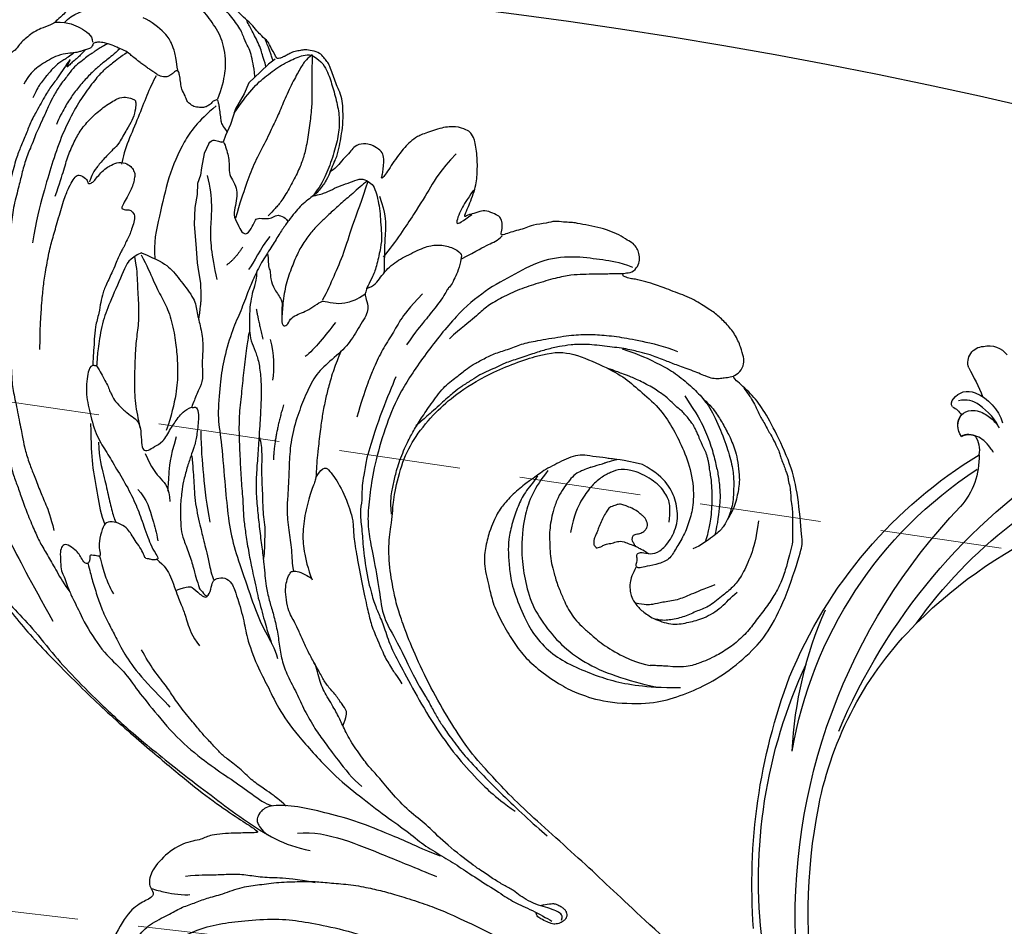
# Model space of a CAD drawing. Units: millimetres. Extents: x 2600 to 5120, y 2442 to 4224.
# Drawn here: x 3067 to 3169, y 3505 to 3600 of the extents above; entities that cross this region are included whole.
import ezdxf

# ---------------------------------------------------------------- set-up
doc = ezdxf.new("R2010")
doc.units = ezdxf.units.MM
doc.linetypes.add('HIDDEN', pattern=[9.525, 6.35, -3.175])
for name, color, linetype in [('H-06.木作(細線)', 8, 'Continuous'), ('H-08.木作(細線)', 8, 'Continuous'), ('IE-DIM', 3, 'Continuous'), ('文字', 2, 'Continuous')]:
    doc.layers.add(name, color=color, linetype=linetype)
doc.styles.add('CHINA', font='SIMPLEX.shx')
doc.dimstyles.new('DN-1', dxfattribs={"dimtxt": 2.6, "dimasz": 1, "dimexe": 1, "dimexo": 2, "dimgap": 0.5, "dimtad": 1, "dimdec": 0, "dimzin": 9, "dimdsep": 46, "dimtxsty": 'CHINA', "dimblk": 'ARCHTICK', "dimcen": 2, "dimdle": 1, "dimclrd": 5, "dimclre": 8, "dimclrt": 4, "dimadec": 1, "dimazin": 2, "dimtfac": 0.416667, "dimtdec": 0, "dimtix": 1, "dimtmove": 2, "dimatfit": 0, "dimldrblk": 'CCC', "dimfxl": 4, "dimfxlon": 1, "dimtzin": 0, "dimlwd": 25, "dimlwe": 25, "dimarcsym": 0})

# ---------------------------------------------------------------- blocks, each defined once
blk = doc.blocks.new('SE-21117L')
at = {"layer": 'H-08.木作(細線)'}
for p, q in [((-33.08, 72.6), (-33.53, 71.85)), ((-33.53, 71.85), (-33.98, 70.8)), ((-33.98, 70.8), (-34.68, 69.26)), ((-34.68, 69.26), (-34.68, 68.01)), ((-34.68, 68.01), (-34.93, 66.22)), ((-34.93, 66.22), (-34.78, 64.52)), ((-34.78, 64.52), (-34.83, 63.27)), ((-34.83, 63.27), (-34.78, 62.52)), ((-36.12, 61.83), (-36.17, 60.68)), ((-34.78, 62.52), (-34.91, 62.47)), ((-36.17, 60.68), (-35.88, 59.18)), ((-35.88, 59.18), (-35.68, 58.41)), ((-35.68, 58.41), (-35.63, 57.51)), ((-35.63, 57.51), (-35.23, 56.42)), ((-35.23, 56.42), (-34.93, 55.07)), ((-34.93, 55.07), (-34.33, 53.42)), ((-34.33, 53.42), (-33.78, 52.33)), ((-33.78, 52.33), (-33.18, 51.18)), ((-33.18, 51.18), (-32.53, 49.83)), ((-32.53, 49.83), (-32.03, 49.03)), ((-32.03, 49.03), (-31.38, 47.99)), ((-31.38, 47.99), (-30.88, 46.84))]:
    blk.add_line(p, q, dxfattribs=at)
for points, degree in [([(-23.28, 63.88), (-23.28, 64.87), (-23.22, 65.64), (-23.41, 66.81), (-23.63, 67.76), (-23.88, 68.89), (-24.5, 70.39), (-24.87, 71.2), (-25.53, 72), (-26.15, 72.55), (-26.67, 73.17), (-27.22, 73.76), (-27.76, 74.35), (-28.2, 74.53), (-28.68, 74.86), (-29.34, 75), (-30.33, 74.78), (-30.66, 74.67), (-31.06, 74.35), (-31.61, 74.09), (-31.98, 73.61), (-32.23, 73.28), (-32.42, 73.1), (-32.64, 72.85), (-32.93, 72.74), (-32.94, 72.75), (-34.23, 73.77), (-34.37, 73.99), (-35.36, 74.32), (-35.91, 74.58), (-36.75, 75.05), (-37.85, 75.42), (-38.62, 75.75), (-38.84, 75.78), (-39.68, 76.08), (-40.49, 76.08), (-41.66, 76.11), (-43.16, 76.04), (-44.15, 76.04), (-45.32, 76.08), (-46.17, 75.86), (-47.16, 75.71), (-47.78, 75.56), (-48.62, 75.34), (-48.95, 74.91), (-50.34, 74.36), (-52.12, 72.96), (-52.96, 72.12), (-53.51, 71.57), (-54.32, 70.65), (-54.72, 69.85), (-55.41, 68.28), (-55.78, 67.51), (-55.82, 67.29), (-56.81, 66.34), (-57.32, 65.86), (-57.8, 65.06), (-58.09, 64.54), (-58.38, 63.81), (-58.45, 63.34), (-58.64, 62.97), (-58.86, 62.71), (-58.86, 62.74), (-59.04, 63.18), (-59.34, 63.62), (-59.67, 63.91), (-59.92, 64.2), (-60.4, 64.28), (-60.69, 64.42), (-60.84, 64.42), (-61.28, 64.53), (-61.39, 64.24), (-61.61, 63.84), (-61.64, 63.44), (-61.79, 63.07), (-61.79, 62.63), (-61.79, 62.41), (-61.86, 61.83), (-61.86, 61.46), (-61.75, 61.2), (-61.68, 60.98), (-61.68, 60.88), (-61.72, 60.88), (-61.83, 60.88), (-62.12, 61.06), (-62.41, 61.24), (-63.22, 61.75), (-63.59, 61.83), (-64.28, 61.9), (-64.65, 61.9), (-65.23, 61.35), (-65.34, 61.09), (-65.38, 60.4), (-65.42, 60), (-65.16, 59.23), (-64.76, 58.38), (-64.76, 58.09), (-64.39, 57.68), (-64.28, 57.1), (-64.25, 56.88), (-64.65, 56.81), (-64.87, 57.06), (-65.23, 57.1), (-65.56, 57.1), (-65.86, 56.88), (-66.11, 56.48), (-66.11, 55.89), (-66.19, 55.42), (-66.15, 54.87), (-66.41, 55.31), (-66.63, 55.6), (-67.29, 55.89), (-67.95, 56.4), (-68.31, 56.81), (-68.82, 56.99), (-69.34, 57.28), (-70.03, 57.5), (-70.25, 57.57), (-70.36, 57.68)], 3), ([(-37.05, 66.49), (-37.01, 67.59), (-37.39, 69.57), (-37.85, 70.64), (-38.54, 71.82), (-39.26, 72.66), (-40.14, 73.34), (-41.09, 73.95), (-41.81, 74.37), (-43.68, 75.21), (-45.36, 75.13), (-47.08, 75.1), (-48.49, 75.1), (-49.02, 75.02)], 3), ([(-34.34, 70.11), (-34.61, 70.68), (-35.03, 71.29), (-35.6, 72.16), (-36.13, 72.7), (-36.86, 73.31), (-37.7, 74.26), (-39.34, 75.13), (-40.33, 75.63), (-41.4, 76.01)], 3), ([(-33.69, 71.53), (-33.96, 71.93), (-34.41, 72.42), (-34.75, 72.88), (-35.35, 73.51), (-36.01, 74.06), (-36.52, 74.5), (-37.01, 74.88), (-37.24, 75.1), (-37.4, 75.27)], 3), ([(-34.87, 65.74), (-34.63, 66.93), (-34.15, 68.93), (-33.25, 70.65), (-32.24, 72.36), (-31.05, 73.6), (-30.38, 74.27), (-29.67, 74.46)], 3), ([(-33.2, 72.34), (-33.51, 72.71), (-33.69, 72.94), (-33.96, 73.25), (-34.25, 73.56), (-34.62, 73.89), (-34.77, 74.1)], 3), ([(-29.67, 74.49), (-30.13, 73.69), (-30.22, 73.15), (-30.39, 71.74), (-30.58, 69.69), (-30.54, 67.7), (-30.63, 66.27), (-30.73, 63.99), (-31.01, 61.49), (-30.87, 59.4), (-30.78, 57.31), (-30.59, 55.65)], 3), ([(-29.67, 74.49), (-29.21, 73.31), (-28.74, 72.05), (-27.98, 70.36), (-27.56, 69.14), (-27.04, 67.36), (-26.58, 65.34), (-26.39, 64.07), (-26.39, 62.71), (-26.53, 60.88), (-26.81, 59.1), (-27.14, 58.16), (-27.37, 57.55), (-27.54, 57.19)], 3), ([(-29.66, 74.42), (-28.43, 74.27), (-27.44, 73.43), (-26.37, 72.15), (-25.23, 70.68), (-24.33, 69.15), (-23.85, 67.44), (-23.61, 65.41), (-23.55, 63.08), (-23.67, 62.03), (-24.01, 60.86)], 3), ([(18.49, 48.01), (16.24, 47.65), (14.93, 47.21), (14.93, 47.25), (13.25, 46.77), (12.31, 46.59), (11.47, 46.05), (10.71, 45.32), (10.05, 44.49), (9.33, 43.69), (8.85, 42.92), (8.56, 42.38), (7.95, 41.54), (7.03, 39.75), (6.52, 38.11), (6.44, 37.57), (6.37, 36.55), (6.37, 35.5), (6.63, 33.61), (7.13, 32.01), (8.74, 29.85), (9.61, 28.57), (11.29, 27.09), (12.96, 25.81), (14.67, 24.76), (16.74, 24), (19.58, 23.38), (21.32, 23.31), (24.38, 23.49), (28.63, 25.08), (30.75, 26.58), (32.99, 28.74), (34.82, 31), (36.65, 34.54), (37.39, 37.03), (37.68, 41.2), (37.17, 46.6), (37.13, 46.67), (35, 50.78), (33.2, 53.57), (30.2, 56.35), (27.89, 58.22), (26.24, 59.17), (23.93, 59.94), (23.67, 60.12), (24.33, 60.78), (24.33, 61.84), (24.04, 62.36), (23.38, 63.23), (22.27, 64.31), (20.99, 64.97), (19.71, 65.48), (18.54, 65.7), (16.74, 66.03), (14.58, 65.96), (12.57, 65.92), (11.62, 65.81), (10.33, 65.63), (10, 65.48), (9.27, 65.44), (9.12, 65.44), (9.05, 65.66), (9.09, 65.77), (9.93, 66.14), (10.19, 66.98), (10.15, 67.64), (9.78, 68.3), (9.41, 68.67), (8.83, 69.03), (8.2, 69.07), (7.1, 69.29), (6.01, 69.29), (4.8, 69.18), (3.48, 68.89), (2.31, 68.67), (1.94, 68.56), (1.34, 68.3), (0.28, 68.05), (-0.23, 67.57), (-1.7, 66.77), (-2.14, 66.25), (-2.76, 65.74), (-3.46, 65.23), (-4.01, 64.72), (-4.33, 64.5), (-4.37, 65.27), (-4.74, 65.96), (-5.07, 66.29), (-5.65, 66.36), (-6.68, 66.36), (-7.23, 66.07), (-7.96, 65.38), (-8.29, 65.19), (-8.47, 64.9), (-8.51, 64.94), (-8.58, 65.16), (-8.55, 65.74), (-8.56, 68.09), (-9, 69.59), (-9.7, 71.31), (-10.68, 72.88), (-11.27, 73.25), (-11.71, 73.39), (-12.95, 73.32), (-14.2, 72.66), (-15.74, 71.34), (-16.43, 70.58), (-16.84, 69.77), (-17.13, 69.08), (-17.42, 67.91), (-17.64, 66.92), (-17.79, 65.97), (-17.97, 65.42), (-18.08, 65.24), (-18.12, 65.67), (-18.23, 66.15), (-18.45, 66.88), (-18.78, 67.65), (-19.25, 67.98), (-20.24, 68.13), (-20.65, 68.13), (-21.71, 67.72), (-22.07, 66.99), (-22.18, 66.48), (-22.66, 65.31), (-22.81, 64.58), (-23.17, 64.06), (-23.28, 63.88)], 3), ([(-42.04, 67.67), (-42.54, 68.47), (-43.03, 69.31), (-43.68, 69.99), (-44.45, 70.68), (-46.54, 71.36), (-47.46, 71.36)], 3), ([(-54.89, 67.79), (-54.5, 68.86), (-53.42, 69.82), (-52.18, 70.89)], 3), ([(-11.83, 70.64), (-12.74, 68.31), (-12.95, 66.38), (-13.45, 63.54), (-14.16, 59.79), (-14.77, 57.77)], 3), ([(-55.79, 67.45), (-54.38, 68.01), (-53.25, 67.9), (-51.68, 67.68), (-51.39, 67)], 3), ([(-34.84, 63.7), (-35.4, 64.05), (-35.71, 64.27), (-35.93, 64.66), (-36.32, 65.36), (-36.63, 65.88), (-36.84, 66.19), (-36.98, 66.36), (-36.98, 66.4), (-37.37, 66.19), (-37.46, 65.79), (-37.72, 65.4), (-37.94, 65.14), (-38.46, 64.92), (-39.03, 64.75), (-39.64, 64.92), (-39.95, 65.05), (-40.25, 65.44), (-40.95, 66.01), (-41.21, 66.49), (-41.61, 67.19), (-41.87, 67.54), (-42.04, 67.67), (-42.3, 67.41), (-42.44, 67.01), (-42.61, 66.84), (-42.78, 66.58), (-43.18, 66.45), (-43.48, 66.4), (-43.79, 66.4), (-44.23, 66.53), (-44.79, 66.62), (-45.14, 66.71), (-45.67, 66.84), (-46.06, 66.93), (-46.85, 67.15), (-47.2, 67.28), (-47.76, 67.45), (-48.68, 67.45), (-49.34, 67.49), (-50.25, 67.41), (-50.82, 67.23), (-51.21, 67.01), (-51.26, 66.88), (-51.26, 66.62), (-51.3, 66.32), (-51.7, 66.05), (-52.04, 65.71), (-52.31, 65.53), (-52.7, 65.23), (-53.22, 65.01), (-54.27, 64.31), (-54.84, 63.61), (-55.45, 62.78), (-55.84, 62.13), (-56.24, 61.21), (-56.37, 60.21)], 3), ([(-49.87, 67.43), (-50.1, 67.14), (-50.34, 66.87), (-50.64, 66.42), (-50.89, 66.06), (-51.04, 65.79), (-51.32, 65.42), (-51.7, 64.62), (-52.2, 63.93), (-52.39, 63.01), (-52.81, 61.62), (-53.03, 60.21), (-53.08, 59.24), (-53.14, 57.67), (-53.2, 56.56), (-53.2, 55.62), (-53.17, 54.92), (-53.2, 53.31), (-53.03, 51.59), (-52.78, 50.29), (-52.53, 48.05), (-52.03, 46.22), (-51.34, 43.71), (-50.61, 41.6), (-49.56, 38.68), (-49.25, 37.49), (-48.36, 35.76), (-47.56, 34.43)], 3), ([(-48.45, 67.48), (-48.85, 66.66), (-49.33, 65.79), (-49.83, 64.89), (-50.37, 63.79), (-50.85, 62.38), (-51.24, 61.03), (-51.48, 59.65), (-51.6, 58.37), (-51.6, 57.61)], 3), ([(-47.63, 67.37), (-48.13, 66.66), (-48.66, 65.63), (-49.16, 64.84), (-49.59, 63.69), (-50.14, 61.67), (-50.5, 59.44), (-50.68, 56.56), (-50.46, 53.53), (-50.18, 50.66), (-49.73, 47.46), (-49.22, 45.23)], 3), ([(-8.72, 67.79), (-8.97, 66.53), (-9.16, 65.71), (-9.16, 63.32), (-8.53, 64.39), (-7.9, 65.4)], 3), ([(-51.78, 65.91), (-51.9, 65.58), (-52.06, 65.24), (-52.26, 64.77), (-52.57, 64.22), (-52.73, 63.81), (-52.95, 63.31), (-52.75, 65.22), (-53.33, 62.09), (-53.5, 61.57), (-53.69, 60.82), (-53.78, 60.28), (-53.92, 59.24), (-54, 58.44), (-54.22, 56.85), (-54.13, 55.53), (-54.17, 54.03), (-54.17, 52.83), (-53.87, 50.68), (-53.73, 49.52), (-53.51, 48.03), (-53.25, 46.71), (-52.68, 44.71)], 3), ([(-43.91, 66.26), (-44.08, 64.77), (-43.91, 61.73), (-44.08, 57.89), (-43.74, 56.34)], 3), ([(9.74, 66.66), (8.17, 66.66), (6.59, 66.17), (3.94, 65.58), (0.8, 64.01), (-1.37, 61.36), (-3.63, 58.61), (-5.4, 55.17), (-6.87, 50.07), (-7.85, 45.36), (-7.85, 41.82), (-7.46, 37.7), (-6.77, 34.75), (-6.09, 32.3), (-5.2, 30.43), (-3.92, 28.57), (-1.76, 25.19), (-0.58, 22.94), (1.98, 21.07), (4.07, 19.12), (5.83, 17.62), (7.08, 16.78), (8.17, 15.84), (9.19, 15.06), (10.2, 14.39), (12.18, 13.18), (13.66, 12.45), (17.71, 10.65), (22.2, 8.93), (24.06, 8.35)], 3), ([(-52.75, 65.22), (-52.89, 64.99), (-53.18, 64.54), (-53.46, 64.11), (-53.73, 63.79), (-54.03, 63.17), (-54.25, 62.69), (-54.38, 62.21), (-54.6, 61.51), (-54.78, 60.89), (-54.87, 60.41), (-54.95, 59.23)], 3), ([(-36.91, 65.74), (-38.11, 63.45), (-38.69, 61.1), (-38.74, 56.86), (-38, 52.9), (-37.54, 49.92), (-36.79, 48.6)], 3), ([(9.06, 65.67), (8.78, 65.56), (8.5, 65.45), (8.05, 65.27), (7.49, 64.97), (6.39, 64.55), (5.21, 64.01), (4.12, 63.52), (2.73, 62.6), (1.03, 61.23), (-0.56, 59.86), (-1.85, 58.38), (-2.9, 57.01), (-3.37, 55.82), (-4.42, 53.98), (-5.14, 52.5)], 3), ([(-23.28, 63.88), (-23.3, 62.81), (-23.52, 62.12), (-23.64, 61.53), (-23.93, 60.97), (-24.32, 60.31), (-24.74, 59.54), (-25, 58.78), (-25.29, 57.82), (-25.56, 56.74), (-25.79, 55.46), (-26.05, 53.81), (-26.41, 51.94), (-26.45, 50.04), (-26.45, 48.89), (-26.38, 46.62), (-26.48, 44.55), (-26.07, 41.19), (-25.54, 39.14), (-24.44, 35.66), (-23.28, 33.93), (-21.06, 29.58), (-19.59, 26.74), (-17.96, 24.11), (-15.95, 21.85), (-13.27, 18.74), (-11.37, 16.85), (-9.67, 15.65), (-9.04, 14.76)], 3), ([(-19.26, 64.45), (-19.11, 62.44), (-19.03, 59.27), (-18.72, 56.64), (-18.8, 53.85), (-18.8, 52.3), (-18.95, 51.14)], 3), ([(-7.14, 60.7), (-5.95, 62.16), (-5.04, 63.25), (-4.4, 63.89), (-4.13, 64.52)], 3), ([(-48.88, 50.61), (-48.93, 52.04), (-49.11, 53.61), (-49.25, 55.23), (-49.2, 56.9), (-49.02, 58.19), (-48.46, 59.81), (-47.67, 61.29), (-46.7, 62.64), (-46.01, 63.05), (-45.31, 63.1), (-44.94, 63.1), (-44.76, 62.82), (-44.53, 62.08), (-44.43, 60.97), (-44.62, 60), (-44.8, 58.24), (-45.13, 57.45), (-45.64, 56.2), (-46.05, 55), (-46.19, 54.08), (-46.15, 53.52), (-46.15, 53.38)], 3), ([(-34.84, 63.7), (-34.81, 63.68)], 1), ([(-17.54, 63.51), (-16.22, 61.94), (-15.78, 60.93), (-15.09, 58.85), (-14.52, 57.47), (-14.2, 56.59), (-14.08, 56.27)], 3), ([(-34.77, 62.52), (-34.58, 62.42), (-34.24, 61.97), (-33.75, 61.39), (-33.37, 60.74), (-33.03, 59.73), (-32.43, 59.26), (-31.65, 58.6), (-31.34, 57.88), (-31.05, 56.88), (-30.99, 55.85), (-30.08, 55.17), (-29.43, 54.48), (-28.77, 54.48), (-28.61, 55.6), (-28.61, 56.2), (-28.49, 56.57), (-27.61, 56.79), (-27.11, 57.07), (-26.74, 57.67), (-26.2, 57.67), (-25.64, 57.67), (-25.42, 57.42)], 3), ([(-15.15, 54.05), (-14.45, 54.59), (-14.29, 55.67), (-13.64, 57.56), (-12.44, 58.97), (-11.04, 60.54), (-9.95, 61.19), (-8.54, 61.46), (-7.3, 61.24), (-7.19, 60.76), (-6.97, 59.4), (-7.03, 58.65), (-7.08, 57.67), (-7.3, 57.29), (-7.3, 56.91), (-7.46, 55.99), (-7.68, 55.13), (-8, 54.1), (-8.22, 53.23), (-8.65, 51.99), (-9.03, 50.2)], 3), ([(-3.76, 33.23), (-4.48, 34.66), (-4.63, 35.61), (-4.89, 36.89), (-5.12, 38.4), (-5.1, 40.77), (-4.96, 41.98), (-4.76, 43.51), (-4.37, 45.16), (-3.91, 47.35), (-3.03, 48.91), (-2.3, 50.24), (-1.88, 50.86), (-0.99, 51.97), (-0.13, 52.94), (1.07, 53.88), (2.17, 54.99), (3.55, 55.88), (5.88, 57.35), (7.64, 58.28), (9.11, 58.81), (11.18, 59.45), (13.27, 59.84), (15.92, 60.35), (17.39, 60.3)], 3), ([(23.8, 60.12), (23.33, 59.8), (22.94, 59.59), (22.57, 59.36), (21.83, 59.06), (21.25, 59.06), (19.44, 59.06), (17.75, 58.96), (16.54, 58.96), (14.76, 58.92), (13.9, 58.78), (12.39, 58.57), (10.44, 58.02), (8.29, 57.44), (6.75, 56.69), (5.85, 56.15), (4.66, 55.32), (3.69, 54.51), (2.34, 53.33), (1.09, 52.28), (0.63, 51.64), (-0.11, 50.96), (-0.77, 50.23), (-1.32, 49.41), (-2.1, 48.34), (-2.55, 47.56), (-3.21, 46.23), (-4.22, 44.12), (-4.55, 43.45), (-4.92, 42.75)], 3), ([(-35.02, 58.66), (-33.45, 56.54), (-32.81, 53.78), (-31.52, 51.21), (-29.95, 49)], 3), ([(25.25, 59.45), (25.72, 59.13), (26.28, 58.79), (26.97, 58.25), (27.33, 57.93), (27.85, 57.42), (28.29, 57.1), (28.83, 56.69), (29.37, 56.2), (29.83, 55.93), (30.69, 55.14), (31.15, 54.73), (31.42, 54.36), (31.79, 53.95), (32.33, 53.41), (32.62, 53.04), (33.01, 52.7), (33.14, 52.36), (33.63, 51.72), (33.99, 51.08), (34.19, 50.55), (34.71, 49.74), (35.02, 49.11), (35.44, 47.96), (35.81, 47.15), (36.15, 46.3), (36.3, 45.07), (36.42, 44.22), (36.59, 42.37), (36.52, 41.17), (36.25, 39.58), (35.78, 37.88), (35.39, 36.24), (34.73, 34.65), (33.92, 33.35), (32.84, 31.98), (32.25, 31.43), (31.39, 30.6), (30.36, 29.93), (28.97, 29.52)], 3), ([(11.94, 58.39), (14.14, 58.51), (15.7, 58.39), (17.57, 58.27), (19.58, 57.69), (21.36, 57.01), (22.88, 56.15), (24.98, 54.17), (26.56, 52.35), (27.68, 50.76), (28.15, 49.62), (28.86, 47.76), (28.93, 46.06), (28.81, 45.06), (28.27, 43.96), (27.38, 42.54), (26.71, 41.84)], 3), ([(-44.28, 35.19), (-45.37, 38.09), (-46.01, 40.04), (-46.45, 41.47), (-46.83, 43.04), (-47.3, 45.21), (-47.47, 46.72), (-47.68, 48.62), (-47.91, 50.87), (-47.91, 52.06), (-47.79, 52.99), (-47.62, 53.55), (-47.18, 53.69), (-46.42, 53.49), (-46.25, 53.17), (-46.07, 53.17), (-45.78, 53.43), (-45.61, 54.04), (-45.4, 54.68), (-45.05, 55.41), (-44.73, 55.82), (-44.09, 56.49), (-43.19, 56.63), (-42.6, 56.46), (-42.19, 56.11), (-41.99, 55.85), (-41.9, 55.32), (-41.79, 54.68), (-41.84, 53.96), (-41.87, 53.46), (-41.99, 52.5), (-41.99, 52.06), (-41.93, 52.06), (-41.41, 52.09), (-41.17, 52.3), (-40.59, 52.12), (-40.27, 51.63), (-40.21, 50.87), (-40.15, 50.08), (-40.15, 49.65), (-40.24, 48.86), (-40.21, 48.36), (-40.3, 48.13), (-40.33, 47.49), (-40.36, 46.82), (-40.33, 46.12), (-40.42, 44.45), (-40.45, 43.17), (-40.27, 42.15), (-40.01, 41.15), (-39.83, 39.55), (-39.41, 38.34), (-39.04, 37.31), (-38.76, 36.37), (-38.5, 35.76)], 3), ([(21.77, 56.74), (22.72, 56.45), (23.71, 55.83), (24.78, 55.06), (26.01, 53.99), (26.54, 53.45), (27.13, 52.79), (27.8, 51.74), (28.45, 50.49), (28.65, 49.9), (29.05, 48.16), (29.06, 46.97), (28.89, 46.11)], 3), ([(-9.52, 55.77), (-10.28, 53.82), (-10.66, 52.3), (-10.85, 50.47), (-11.23, 48.51), (-11.29, 46.62), (-11.29, 44.41), (-10.97, 41.26)], 3), ([(49.56, -0.85), (42.42, 2.02), (35, 4.71), (28.23, 7.4), (19.67, 10.29), (14.75, 12.7), (12.51, 13.74), (5.37, 19.11), (0.73, 24.12), (-0.1, 25.32), (-1.68, 27.64), (-2.98, 30.42), (-3.44, 32.64), (-3.75, 33.5), (-4.33, 35.31), (-4.84, 38.84), (-4.62, 41.65), (-3.53, 45), (-2.4, 47.25), (-0.1, 50.69), (4.41, 54.83), (6.92, 56.06), (10.52, 55.99), (13.24, 55.77), (15.24, 55.04), (17.86, 54.21), (19.93, 52.79), (21.68, 51.27), (23.61, 49.27), (25, 46.45), (25.26, 44.74), (25.37, 43), (25.07, 41.36), (24.97, 40.02), (24.09, 39.04), (22.89, 38.31), (22.38, 37.87), (21.98, 37.84), (21.84, 38.06), (21.84, 38.64), (21.58, 38.89), (21.51, 39.22), (21.87, 39.51), (22.82, 39.62), (23.66, 40.2), (24.27, 41.83), (24.27, 43.98), (23.22, 45.83), (21.84, 47.17), (20.09, 47.83), (18.49, 48.01)], 3), ([(27.67, 43.05), (27.6, 43.8), (27.51, 44.24), (27.43, 44.79), (27.24, 45.65), (26.9, 46.71), (26.53, 47.67), (26.25, 48.29), (25.95, 48.9), (25.61, 49.56), (25.22, 50.14), (25, 50.56), (24.79, 50.87), (24.58, 51.18), (24.33, 51.49), (24.13, 51.73), (23.88, 51.93), (23.69, 52.11), (23.4, 52.38), (23.27, 52.53), (22.99, 52.76), (22.78, 53.01), (22.44, 53.33), (22.15, 53.58), (21.87, 53.83), (21.57, 54.02), (21.11, 54.29), (20.54, 54.57), (20.11, 54.78), (19.57, 54.9), (18.97, 55.15), (18.03, 55.51), (16.83, 55.79), (15.04, 56.01), (13.71, 56.01), (12.86, 55.98), (12.33, 55.96), (11.72, 55.96), (11.31, 55.89)], 3), ([(19.86, 56.31), (21.93, 54.92), (22.9, 54.1), (24.48, 52.48), (25.53, 51.02), (26.28, 49.97), (27, 48.62), (27.52, 47.5), (28.09, 45.28), (28.3, 44.08)], 3), ([(-26.55, 55.25), (-27.01, 53.78), (-27.01, 52.04), (-27.29, 51.21)], 3), ([(-28.76, 53.14), (-28.94, 51.85), (-29.59, 50.75)], 2), ([(-26.01, 53.42), (-25.7, 52.85), (-25.54, 52.26), (-25.1, 51.97), (-24.85, 51.22), (-24.03, 50.3), (-22.77, 49.58), (-22.58, 48.92), (-22.2, 47.91), (-21.79, 47.03), (-21.29, 47.31), (-21.32, 48.1), (-20.88, 48.73), (-20.28, 49.27), (-19.77, 49.86), (-19.11, 50.9), (-18.8, 51.19), (-17.41, 51.37), (-16.47, 51.91), (-15.58, 52.63), (-15.08, 53.45)], 3), ([(-87.62, 43.4), (-88.01, 43.4), (-88.18, 43.86), (-88.42, 44.41), (-88.61, 44.63), (-89.16, 44.96), (-89.96, 45.06), (-90.49, 45.01), (-90.97, 44.87), (-91.63, 44.38), (-92.25, 44.26), (-92.74, 44.2), (-93.48, 44.2), (-93.11, 44.57), (-92.62, 45.55), (-91.75, 47.21), (-90.34, 48.81), (-88.3, 50.23), (-87.15, 51.32), (-85.42, 51.79), (-83.76, 51.86), (-81.87, 51.71), (-79.44, 51.56), (-78.44, 51.29), (-77.09, 50.71), (-76.32, 49.67), (-75.2, 48.36), (-73.73, 46.62), (-73.19, 46.05), (-72.61, 45.24), (-71.96, 44.74), (-71.23, 44.01), (-70.48, 42.87), (-70.18, 42.51), (-69.87, 42.13), (-69.23, 41.43), (-68.71, 40.83), (-68.55, 40.62), (-68.21, 40.27), (-68.01, 40.08), (-66.57, 38.33), (-65.98, 37.42), (-65.24, 36.81), (-64.94, 36.46), (-64.8, 36.22), (-64.6, 35.98), (-64.41, 35.71), (-63.94, 35.28), (-63.65, 35), (-62.75, 34.18), (-62.38, 33.8), (-58.14, 28.09), (-57.71, 27), (-56.76, 26.17), (-55.78, 24.74), (-53.89, 22.96), (-48.7, 17.29), (-45.34, 14.35), (-39.4, 10.32), (-34.7, 7.55), (-28.95, 5.03), (-22.89, 2.58), (-16.86, 0.61), (-12.33, -0.85), (-8.61, -1.8), (-5.69, -2.38), (-4.11, -2.67), (-4.01, -2.82), (-4.69, -3.16), (-6.12, -3.72), (-8.7, -4.98), (-9.01, -5.67), (-10.9, -6.76), (-12.29, -8.95), (-12.89, -11.24), (-12.29, -12.53), (-11.4, -12.83), (-12.1, -13.83), (-13.19, -15.02), (-13.79, -17.91), (-13.89, -22.88), (-12.99, -25.77), (-11.31, -29.47), (-10.18, -30.81), (-8.55, -32.25)], 3), ([(-26.43, 51.37), (-26.16, 50.65), (-26.05, 49.82), (-25.95, 48.78), (-25.69, 47.66), (-25.14, 46.19), (-24.79, 45.37), (-24.24, 44.4), (-23.4, 43.62), (-22.61, 42.71), (-21.77, 41.19), (-21.12, 39.75), (-20.63, 38.37), (-20.06, 36.78), (-19.73, 35.74), (-18.97, 33.5), (-18.4, 31.7), (-17.67, 29.81), (-16.7, 28.03), (-15.84, 26.4), (-14.81, 24.65), (-14.11, 23.35), (-13.51, 22.22), (-13.1, 21.4), (-12.13, 20.03), (-11.3, 19.03), (-10.3, 17.68), (-9.45, 16.24), (-8.59, 14.78), (-7.43, 13.54), (-5.78, 12.16), (-4.46, 10.87), (-2.54, 9.39), (-1.24, 8.59), (0.6, 7.48), (3, 6.11), (4.19, 5.76)], 3), ([(-16.79, 49.56), (-17.25, 47.9), (-17.71, 46.15), (-18.36, 45.05)], 3), ([(-38.29, 48.56), (-39.29, 47.55), (-39.29, 46.33), (-39.37, 42.66), (-39.37, 40.57), (-38.79, 37.91), (-38.29, 36.32), (-38.07, 35.82), (-38.5, 35.82), (-38.86, 35.46), (-38.29, 33.08), (-37.13, 31.36), (-35.48, 29.13), (-33.89, 28.05), (-32.38, 26.89), (-30.5, 25.53), (-28.7, 23.94), (-27.48, 22.58), (-25.67, 20.53), (-25.09, 20.17), (-24.44, 19.67), (-24.66, 19.52), (-25.09, 19.31), (-25.45, 19.31), (-25.74, 19.16), (-25.96, 19.38), (-26.53, 19.95), (-27.33, 20.39), (-27.97, 20.89), (-28.48, 21.25), (-29.2, 21.54), (-30.28, 21.54), (-31.07, 21.18), (-31.14, 20.39), (-30.93, 18.95), (-30.57, 18.16), (-30.14, 17.65), (-30.5, 17.51), (-31.36, 17.36), (-31.14, 17.08), (-31.07, 16.72), (-31.07, 16.43), (-31.43, 16.28), (-32.01, 16.72), (-32.44, 17.08), (-33.09, 17.29), (-34.03, 17.51), (-34.32, 17.08), (-34.32, 16.5), (-33.81, 15.49), (-33.38, 14.56), (-32.87, 14.27), (-32.37, 13.55), (-31.65, 12.9), (-31.43, 12.61), (-31, 12.33), (-29.05, 10.45), (-25.87, 8.28), (-23.57, 7.59), (-21.61, 6.32), (-18.96, 4.82), (-15.15, 2.87), (-11.46, 1.83), (-8.69, 1.25), (-6.16, 0.68), (-4.43, 0.22), (-3.74, 0.33)], 3), ([(-38.29, 48.56), (-36.46, 48.56), (-35.01, 48.41), (-33.42, 47.4), (-31.24, 46.24), (-30.59, 45.01), (-29.58, 43.71), (-28.63, 42.12), (-28.13, 40.38), (-27.26, 38.72), (-27.33, 37.78), (-27.33, 36.11), (-27.33, 35.46), (-26.96, 35.94), (-26.46, 35.57), (-25.88, 33.91), (-25.52, 32.32), (-25.52, 31.96), (-25.44, 30.87), (-25.37, 29.64), (-25.15, 28.05), (-24.94, 27.18), (-24.43, 25.44), (-23.56, 23.56), (-23.12, 22.84), (-21.89, 21.54), (-20.81, 20.31), (-20.15, 19.29), (-19.57, 18.79), (-19.43, 18.42), (-19, 18.28), (-18.2, 17.77), (-18.2, 18.86), (-18.42, 19.65), (-18.13, 20.09), (-17.33, 20.6), (-16.39, 20.23), (-15.95, 19.73), (-15.45, 19.22), (-13.62, 16.93), (-12.83, 15.48), (-10.36, 12.88), (-8.77, 11.65), (-6.81, 9.77), (-3.77, 7.96), (1.23, 5.64), (3.76, 4.92), (7.31, 3.9), (10.36, 3.25), (12.46, 2.53), (14.63, 2.24), (16.8, 1.88), (18.83, 1.44), (21.8, 0.94), (23.47, 0.58), (25.5, 0.58), (27.24, 0.36), (27.89, 0.29)], 3), ([(-38.25, 48.35), (-37.22, 47.55), (-36.02, 46.3), (-34.54, 45.04), (-33.17, 43.9), (-31.74, 41.85), (-30.83, 40.2), (-30.03, 38.48), (-29.34, 36.54), (-28.94, 34.04), (-28.83, 32.38)], 3), ([(-38.82, 47.95), (-38.08, 46.81), (-37.51, 45.5), (-36.42, 43.28), (-35.68, 41.39), (-35.28, 39.63), (-34.54, 37.63), (-33.8, 35.63), (-32.83, 33.52), (-31.8, 32.1), (-31.46, 31.58)], 3), ([(-24.98, 47.72), (-24.34, 46.71), (-23.14, 45.05)], 2), ([(13.61, 45.71), (14.52, 46.43), (14.79, 46.65), (15.06, 46.89), (15.83, 47.48)], 3), ([(-30.88, 46.84), (-30.69, 46.39), (-30.55, 45.97)], 2), ([(-15.11, 46.96), (-15.11, 46.21), (-15.11, 44.87), (-14.91, 43.09), (-14.72, 41.8), (-14.39, 40.1), (-14.05, 38.81), (-13.4, 36.48), (-13.12, 35.49), (-12.69, 34.29), (-12.43, 33.69), (-12.46, 32.57), (-12.25, 30.29), (-11.63, 27.88), (-10.88, 26.37), (-9.7, 24.65), (-8.81, 23.75)], 3), ([(-8.8, 46.68), (-8.8, 44.52), (-8.86, 41.67), (-8.37, 37.72)], 3), ([(23.39, 43.49), (23.05, 44.6), (22.68, 45.35), (22.27, 45.79), (21.66, 46.26), (20.92, 46.67), (20, 46.91), (18.81, 47.07), (18.03, 47.07), (16.54, 46.74), (15.73, 45.99), (15.02, 45.14), (14.37, 43.82), (14, 42.16), (13.86, 40.47), (14.27, 38.58)], 3), ([(31.94, 47.16), (32.45, 45.27), (32.63, 43.55), (32.54, 41.32), (32.2, 39.86), (31.51, 38.65), (30.65, 36.93), (29.61, 36.08), (28.67, 34.96), (27.38, 34.1), (26.67, 33.69), (25.89, 33.59)], 3), ([(-30.55, 45.97), (-30.46, 45.6), (-30.33, 45.2), (-30.22, 44.79), (-30.12, 44.4)], 3), ([(-24.75, 45.3), (-24.67, 44.74), (-24.46, 44), (-23.82, 41.46), (-23.21, 39.55), (-22.56, 37.16), (-21.78, 35.12), (-20.68, 32.79), (-19.77, 30.79), (-18.68, 28.75), (-17.94, 27.04), (-17.24, 25.87), (-16.29, 24.26), (-15.2, 22.61), (-14.68, 21.83), (-13.89, 20.74), (-13.33, 19.87), (-12.54, 18.87), (-11.8, 17.91), (-11.2, 17.13), (-10.64, 16.53), (-10.3, 16.1), (-10.2, 15.96)], 3), ([(-22.41, 45.33), (-21.49, 44.04), (-20.84, 42.66), (-20.57, 41.47)], 3), ([(9.61, 43.67), (8.96, 41.47), (8.96, 38.45), (10.33, 34.53), (11.47, 32.59), (13.09, 30.25), (15.53, 28.47), (18.11, 27.2), (21.14, 26.47), (24.61, 26.44), (27.81, 26.89), (28.82, 27.09)], 3), ([(22.65, 39.64), (21.85, 39.74), (21.22, 39.79), (21.01, 39.86), (20.69, 40.13), (20.57, 40.2), (20.43, 40.51), (20.4, 40.83), (20.76, 41.09), (21.2, 41.38), (21.42, 41.82), (21.44, 42.18), (21.37, 42.47), (21.13, 42.71), (20.93, 42.93), (20.52, 43.07), (20.18, 43.19), (19.6, 43.36), (18.85, 43.36), (18.32, 43.36), (17.84, 43.31), (17.47, 42.95), (16.99, 42.57), (16.94, 42.13), (16.8, 41.5), (16.8, 40.83), (16.77, 40.1), (16.8, 39.69), (16.8, 39.26), (16.77, 38.92), (16.89, 38.55), (16.94, 38.41), (17.06, 38.26), (17.26, 38.17), (17.45, 38.14)], 3), ([(8.82, 42.74), (8.65, 41.86), (8.2, 40.63), (8.14, 39.03), (8.21, 37.28), (8.55, 35.38), (9.02, 34.19), (9.71, 32.82), (10.57, 31.24), (12.75, 28.9), (14.5, 27.37), (16.79, 26.23), (19.08, 25.79), (21.86, 25.74), (24.2, 25.9), (26.77, 26.39), (29.11, 27.16), (31.02, 27.97)], 3), ([(-18.54, 39.53), (-18.13, 35.87), (-17.32, 33.83)], 2), ([(17.44, 38.15), (17.75, 38.36), (17.91, 38.63), (18.12, 38.87), (18.73, 39.21), (19.15, 39.59), (19.63, 39.84), (20.69, 39.82), (21.13, 39.82)], 3), ([(21.96, 37.88), (21.87, 37.02), (21.96, 35.99), (22.39, 35.22), (22.65, 34.79), (23.42, 34.19), (24.45, 33.76), (25.83, 33.5), (27.89, 33.67), (29.27, 34.62), (30.48, 35.47), (31.94, 37.36), (32.28, 38.65), (32.71, 39.43)], 3), ([(30.27, 39.25), (29.35, 38.39), (28.27, 37.31), (27.29, 36.28), (25.84, 35.47), (25.08, 34.88), (24.32, 34.5), (23.35, 34.34)], 3), ([(-8.37, 37.72), (-8.06, 36.17), (-7.75, 34.69), (-7.13, 33.45), (-6.94, 32.16), (-5.89, 30.43), (-5.09, 28.63), (-3.17, 25.54), (-1.93, 24), (-1.07, 23.13), (-0.01, 22.08), (1.41, 20.38), (2.71, 19.33), (5.5, 16.98), (8.65, 14.57), (12.18, 12.35), (14.9, 11.11), (17.25, 10.06), (19.97, 9.44)], 3), ([(-38.15, 35.85), (-37.86, 35.67), (-37.29, 35.28), (-36.94, 34.89), (-36.29, 34.46), (-35.9, 33.96), (-35.61, 33.78), (-35.29, 33.39), (-34.5, 32.96), (-33.29, 32.5), (-32.47, 32.35), (-31.79, 32.1), (-31.29, 31.39), (-30.71, 30.14), (-30.32, 29.5), (-29.75, 29.71), (-29.39, 30.35), (-28.68, 31.07), (-28.5, 32.78), (-28.21, 34.07), (-27.92, 35.1), (-27.32, 35.64)], 3), ([(-19.62, 35.48), (-19.17, 34.93), (-18.71, 34.05), (-17.86, 31.78), (-16.98, 30), (-16.67, 29.25), (-16.29, 28.37), (-15.72, 27.45), (-15.24, 26.43), (-14.98, 25.62), (-14.6, 24.77), (-14.34, 23.77)], 3), ([(-12.54, 33.78), (-12.25, 35.33), (-11.55, 35.05), (-9.71, 33.92), (-7.59, 31.67), (-7.13, 30.91), (-6.46, 29.42), (-5.3, 27.6), (-3.58, 24.89), (-2.14, 22.89), (-1.37, 21.78), (-0.04, 20.45), (0.73, 19.74), (1.29, 19.13), (1.9, 18.74), (2.48, 18.22), (2.97, 17.98), (3.98, 17.28)], 3), ([(-47.56, 34.43), (-46.84, 33.12), (-46.26, 32.33), (-45.6, 30.71), (-44.59, 29.26), (-43.27, 27.28), (-42.26, 25.74), (-41.82, 25.04), (-40.68, 23.68), (-39.89, 22.87), (-38.7, 21.6), (-37.56, 20.5), (-36.59, 19.49), (-35.71, 18.26)], 3), ([(-25.47, 33.72), (-24.76, 31.99), (-23.64, 29.85), (-21.91, 26.6), (-20.99, 25.28)], 3), ([(-27.62, 32.17), (-27.42, 29.83), (-26.8, 28.1), (-26.4, 26.88), (-26.3, 26.58)], 3), ([(-54.42, 28.3), (-54.16, 28.38), (-54.56, 29.63), (-54.6, 30.45), (-54.38, 31.19), (-53.82, 31.63), (-52.39, 31.47), (-51.17, 31.01), (-50.03, 30.19), (-49.04, 29.49), (-48.56, 29.16), (-47.31, 28.98), (-46.67, 28.44), (-45.62, 27.61), (-44.89, 26.46), (-44.12, 25.22), (-42.97, 23.62), (-41.92, 22.06), (-41.02, 21.16), (-40.06, 20.04), (-38.85, 18.73), (-37.44, 17.33), (-36.49, 16.46), (-35.18, 15.51), (-33.87, 14.46), (-32.59, 13.47), (-31.74, 12.98)], 3), ([(-25.37, 30.95), (-24.86, 29.99), (-24.22, 28.72), (-23.2, 26.49), (-21.54, 24.2), (-20.78, 23.12), (-20.27, 22.48), (-19.5, 21.4), (-18.99, 20.57), (-18.35, 19.87)], 3), ([(-36.44, 30.07), (-35.54, 28.02), (-34.75, 26.22), (-32.83, 23.39), (-31.86, 21.65), (-31.02, 20.86)], 3), ([(-29.96, 29.32), (-28.84, 28.21), (-27.31, 27.39), (-26.3, 26.98), (-25.68, 25.66)], 3), ([(28.97, 29.52), (27.22, 28.9)], 1), ([(-54.42, 28.3), (-54.77, 27.91), (-54.82, 27.22), (-54.37, 25.51), (-53.49, 24.14), (-52.61, 22.57), (-50.06, 19.78), (-48.88, 18.5), (-47.71, 17.33), (-46.04, 15.76), (-44.27, 14.24), (-42.8, 13.17), (-39.51, 10.89), (-36.96, 9.24), (-34.41, 8.29), (-30.97, 6.31), (-28.05, 4.9), (-23.89, 3.21), (-20.3, 1.83), (-12.99, -0.32), (-9.64, -1.18), (-6.02, -2.13), (-1.93, -2.9), (0.25, -2.78), (1.75, -2.47)], 3), ([(-34.93, 28.57), (-34.21, 27), (-33.01, 25.5), (-31.92, 23.87), (-30.84, 22.37), (-30.24, 21.65), (-30.05, 21.51)], 3), ([(-29.24, 25.57), (-28.02, 25.06), (-26.39, 22.92), (-25.78, 22.21), (-25.27, 21.4)], 3), ([(-0.05, 10.93), (-0.05, 11.39), (-0.13, 12.06), (-0.3, 12.52), (-0.93, 12.85), (-1.93, 13.57), (-3.11, 14.07), (-3.94, 14.7), (-5.03, 15.58), (-6.12, 16.45), (-7.05, 17.29), (-8.09, 18.3), (-8.78, 18.94), (-9.36, 19.36), (-9.99, 19.95), (-10.7, 21.08), (-11.12, 22), (-11.25, 22.79), (-11.25, 23.63), (-11.04, 23.84), (-10.49, 24.05), (-9.45, 23.97), (-8.99, 23.88), (-8.93, 23.88)], 3), ([(-44.86, 21.2), (-43.06, 18.77), (-39.95, 15.73), (-36.05, 12.51), (-32.21, 9.47)], 3), ([(-24.73, 19.6), (-23.52, 19.22), (-22.69, 18.58), (-21.03, 16.67), (-20.14, 15.84), (-19.24, 14.76), (-18.22, 13.55), (-17.08, 12.91)], 3), ([(-30.29, 17.58), (-29.75, 16.92), (-28.96, 15.89), (-28.18, 15.05), (-27.46, 14.51)], 3), ([(-21.6, 17.31), (-20.45, 18.26), (-20.2, 18.33), (-19.11, 17.88), (-18.28, 17.75), (-18.28, 18.07)], 3), ([(-31.15, 16.46), (-30.63, 15.79), (-30.18, 15.15), (-28.94, 13.65), (-28.01, 12.57), (-26.47, 11.22), (-25.42, 10.35), (-23.84, 8.96), (-21.41, 7.47), (-18.19, 6.16), (-17.51, 5.78)], 3), ([(28.79, 0.77), (28.79, 1.18), (28.45, 1.39), (27.95, 1.43), (26.95, 1.43), (26, 1.27), (24.79, 1.31), (23.79, 1.48), (23.04, 1.73), (21.79, 1.85), (20.67, 2.02), (19.3, 2.31), (17.47, 2.68), (13.85, 3.8), (12, 4.64), (9.79, 5.18), (7.17, 6.39), (5.25, 7.43), (4.33, 7.81), (2.83, 8.68), (1, 9.89), (-0.29, 11.09), (-1.16, 11.89), (-2.76, 13.08), (-4.03, 14.08), (-4.83, 15.41), (-5.29, 15.81)], 3), ([(-2.33, 0.85), (-3.3, 1.21), (-4.08, 1.39), (-4.99, 1.63), (-6.61, 1.93), (-8.06, 2.59), (-9.92, 3.07), (-10.77, 3.32), (-11.79, 3.86), (-13.12, 4.4), (-14.02, 4.94), (-15.83, 5.84), (-17.52, 6.87), (-18.48, 7.59), (-20.47, 8.67), (-21.79, 9.63), (-22.52, 10.23)], 3), ([(14.57, 2.15), (12.23, 2.1), (11.03, 2.21), (8.45, 2.21), (4.8, 2.21), (1.56, 1.74), (-1.19, 1.32), (-3.89, 0.42), (-4.67, -0.66), (-4.67, -1.44), (-4.56, -1.85), (-3.85, -2.39), (-3.03, -2.67)], 3), ([(26.42, 1.53), (26.96, 1.84), (27.28, 2.04), (27.59, 2.1), (28.07, 2.09), (28.45, 2.01), (28.75, 1.88), (29.01, 1.67), (29.15, 1.35), (29.16, 1.04), (29.01, 0.75), (28.69, 0.33), (28.13, 0.02), (27.98, 0.03), (27.53, 0.03), (26.67, 0.05), (26.26, 0.15), (26.05, 0.43), (26.05, 0.45)], 3), ([(26.42, 1.53), (26.32, 1.42), (26.26, 1.36), (26.23, 1.33), (26.22, 1.32)], 3), ([(-0.17, -1.33), (1.25, -0.52), (4.55, 0.01), (9.09, 0.01), (12.56, 0.01), (14.97, 0.01)], 3), ([(26.05, 0.45), (26.05, 0.46), (26.05, 0.47), (26.05, 0.48), (26.05, 0.48), (26.05, 0.48)], 3), ([(-3.48, -32.5), (-5.01, -32.21), (-6.31, -30.97), (-7.43, -30.02), (-7.77, -29.68), (-8.28, -29.17), (-8.62, -28.55), (-9.3, -27.82), (-9.92, -27.09), (-10.31, -25.9), (-10.59, -24.66), (-11.22, -23.14), (-11.33, -22.18), (-11.55, -20.38), (-11.55, -19.53), (-11.55, -17.67), (-10.88, -15.98), (-9.35, -14.29), (-8.5, -13.14), (-7.37, -12.18), (-6.36, -11.17), (-5.06, -10.26), (-3.33, -8.61), (-1.83, -7.84), (-0.08, -6.78), (2.11, -5.85), (3.38, -5.27), (5.06, -4.82), (6.99, -4.14), (9.16, -3.72), (10.7, -3.48), (12.56, -3.28), (15.04, -3.1), (16.91, -3.01), (20.11, -3.17), (24.07, -3.41), (27.24, -3.98), (33.84, -5.8), (42.17, -8.24), (51.14, -11.32), (58.35, -15.89), (68.32, -22.4), (74.48, -27.74), (80.01, -33.35), (84.54, -38.96), (88.63, -46.28), (91.35, -52.52), (93.07, -57.59), (93.85, -62.13)], 3), ([(-9.3, -9.91), (-7.91, -9.19), (-6.73, -8.74), (-5.22, -8.01), (-3.77, -7.4), (-2.04, -7.07), (-0.25, -6.34), (1.48, -5.78), (3.49, -5.39)], 3), ([(-12.13, -12.46), (-11.6, -12.42), (-10.51, -12.28), (-9.38, -12), (-8.33, -11.65), (-8.12, -11.51)], 3)]:
    blk.add_open_spline(points, degree=degree, dxfattribs=at)
for points, knots in [([(-23.97, 60.89), (-23.4, 61.29), (-22.86, 61.69), (-22.22, 62.5), (-21.52, 63.17), (-20.71, 63.87), (-20.04, 64.55), (-19.2, 64.48), (-18.59, 64.34), (-17.92, 63.61), (-17.35, 62.77), (-16.78, 61.86), (-16.31, 60.78), (-15.7, 59.71), (-15.43, 58.7), (-15.06, 56.75), (-14.99, 55.44), (-15.16, 54.37), (-15.07, 53.61), (-15.07, 53.44), (-14.64, 52.84), (-13.95, 52.06), (-14.38, 49.83), (-14.64, 47.76), (-15.84, 45.53), (-16.71, 43.55), (-16.79, 41.31), (-16.79, 39.17), (-16.45, 36.41), (-15.67, 34.09), (-15.07, 32.54), (-14.46, 30.76), (-14.03, 29.39), (-12.91, 27.32), (-11.9, 25.72), (-11.23, 24.14), (-10.97, 23.85)], [0, 0, 0, 0, 1, 2, 3, 4, 5, 6, 7, 8, 9, 10, 11, 12, 13, 14, 15, 16, 17, 18, 19, 20, 21, 22, 23, 24, 25, 26, 27, 28, 29, 30, 31, 32, 33, 33.946765, 33.946765, 33.946765, 33.946765]), ([(-19.34, 64.45), (-19.65, 63.98), (-20.27, 62.59), (-21.04, 61.2), (-21.66, 59.81), (-22.13, 58.8), (-22.59, 57.72), (-22.98, 56.4), (-23.21, 54.86), (-23.21, 53.23), (-23.14, 51.3), (-22.71, 49.54), (-22.27, 48.17), (-22.06, 47.63)], [0, 0, 0, 0, 1, 2, 3, 4, 5, 6, 7, 8, 9, 10, 10.730852, 10.730852, 10.730852, 10.730852]), ([(-36.12, 61.83), (-36.07, 62.07), (-35.88, 62.37), (-35.31, 62.43), (-35.01, 62.45), (-34.91, 62.47)], [0, 0, 0, 0, 1, 2, 2.716491, 2.716491, 2.716491, 2.716491]), ([(13.61, 45.71), (13.1, 45.18), (12.69, 44.82), (12.31, 44.29), (12, 43.32), (11.83, 42.61), (11.62, 41.48), (11.7, 40.13), (11.85, 39.18), (12.09, 38.18), (12.35, 37.36), (12.69, 36.74), (13.12, 35.71), (13.64, 34.82), (14.25, 34.02), (15.2, 32.85), (16.18, 31.92), (16.74, 31.35), (17.52, 30.77), (18.29, 30.27), (19.32, 29.86), (20.3, 29.54), (21.93, 28.96), (24.36, 28.68), (25.89, 28.64), (27.22, 28.9)], [0, 0, 0, 0, 1, 2, 3, 4, 5, 6, 7, 8, 9, 10, 11, 12, 13, 14, 15, 16, 17, 18, 19, 20, 21, 22, 22.751619, 22.751619, 22.751619, 22.751619]), ([(-3.85, -32.42), (-4.38, -31.99), (-5.06, -31.6), (-5.64, -31.05), (-6.38, -30.28), (-7.27, -29.09), (-8.28, -27.63), (-8.69, -26.44), (-8.95, -25.26), (-9.28, -23.25), (-9.43, -21.85), (-9.35, -20.06), (-8.72, -17.73), (-7.54, -16.28), (-5.72, -14.28), (-3.6, -12.84), (-1.23, -11.54), (1.93, -10.09), (4.31, -9.54), (7.53, -8.87), (11.61, -8.46), (14.54, -8.28), (17.47, -8.13), (21.59, -8.28), (24.07, -8.43), (27.15, -8.87), (30.08, -9.68), (31.9, -9.9), (33.34, -10.18), (35.11, -10.57), (37.33, -11.34), (39.5, -11.94), (41.4, -12.52), (43.78, -13.38), (46.51, -14.31), (49.08, -15.5), (52.36, -16.93), (57.02, -19.07), (61.32, -21.64), (64.61, -23.73), (66.94, -25.58)], [0.055984, 0.055984, 0.055984, 0.055984, 1, 2, 3, 4, 5, 6, 7, 8, 9, 10, 11, 12, 13, 14, 15, 16, 17, 18, 19, 20, 21, 22, 23, 24, 25, 26, 27, 28, 29, 30, 31, 32, 33, 34, 35, 36, 37, 38, 38, 38, 38])]:
    blk.add_open_spline(points, degree=3, knots=knots, dxfattribs=at)
blk = doc.blocks.new('SE-21128L-d')
at = {"layer": 'H-08.木作(細線)'}
for centre, radius, start, end in [((32.09, -5.67), 58.52, 136.2493, 156.8629), ((21.52, -2.91), 53.41, 138.5015, 170.6126), ((28.07, -6.75), 61.68, 141.4216, 166.2728), ((34.3, -6.67), 62.27, 142.5314, 189.4297), ((12.03, 2.8), 36.75, 156.7063, 190.9394), ((9.18, -8.04), 42.66, 148.6698, 169.1674), ((12.78, -4.2), 44.04, 155.3886, 202.5209), ((37.57, -2.96), 63.26, 168.4788, 202.8539), ((15.95, -2.32), 48.87, 167.9467, 204.3102), ((24.5, 4.92), 49.4, 190.6098, 234.0539), ((25.25, -3.22), 49.32, 181.1127, 214.5106), ((-35, -17.78), 7.93, 323.9868, 6.5215), ((-31.03, -21.36), 2.67, 291.4934, 336.308), ((-30.58, -24.75), 1.87, 108.9272, 183.2181), ((-29.77, -22.3), 1.57, 205.4959, 259.5447), ((-33.48, -25.61), 0.623, 110.0615, 193.1909), ((-33.43, -22.29), 2.75, 264.5581, 290.9439), ((-32.22, -25.72), 1.87, 181.2174, 259.582), ((-31.49, -22.92), 4.75, 257.0672, 309.8909), ((-49.04, -1.06), 31.76, 297.0464, 303.0808), ((-31.49, -22.92), 4.75, 257.0672, 267.42), ((-33.59, -30.69), 1.68, 126.8031, 234.1035), ((-32.8, -30.45), 2.39, 221.9393, 288.7031)]:
    blk.add_arc(centre, radius, start, end, dxfattribs=at)
for points, knots in [([(-31.18, -22.98), (-31.58, -23.13), (-32.23, -23.64), (-32.65, -24.84), (-31.99, -25.81), (-30.97, -26.31), (-29.75, -26.37), (-28.85, -26.13), (-28.43, -25.96)], [0, 0, 0, 0, 1.366213, 2.987533, 4.378054, 5.447175, 7.26346, 8.934015, 8.934015, 8.934015, 8.934015]), ([(-31.18, -22.98), (-31.58, -23.13), (-32.23, -23.64), (-32.65, -24.84), (-31.99, -25.81), (-30.97, -26.31), (-29.75, -26.37), (-28.85, -26.13), (-28.43, -25.96)], [0, 0, 0, 0, 1.366213, 2.987533, 4.378054, 5.447175, 7.26346, 8.934015, 8.934015, 8.934015, 8.934015]), ([(-27.46, -23.5), (-27.65, -23.58), (-28.7, -23.95), (-29.75, -24.07), (-31, -23.52), (-31.18, -22.98)], [2.060653, 2.060653, 2.060653, 2.060653, 2.456163, 4.474985, 6.414312, 6.414312, 6.414312, 6.414312]), ([(-28.43, -25.96), (-29.08, -26.41), (-31.53, -27.02), (-32.91, -26.54), (-33.54, -25.9)], [0, 0, 0, 0, 3.39445, 6.126754, 6.126754, 6.126754, 6.126754])]:
    blk.add_open_spline(points, degree=3, knots=knots, dxfattribs=at)
blk = doc.blocks.new('_ArchTick')
at = {"color": 0, "linetype": 'ByBlock', "const_width": 0.15}
blk.add_lwpolyline([(-0.5, -0.5), (0.5, 0.5)], dxfattribs=at)
blk = doc.blocks.new('CCC')
at = {"layer": 'IE-DIM', "color": 4, "linetype": 'Continuous', "const_width": 0.432}
blk.add_lwpolyline([(-1.763, 1.611), (-0.837, 0.007), (-1.763, -1.597)], dxfattribs=at)

msp = doc.modelspace()

# ---------------------------------------------------------------- linework, layer by layer
at = {"layer": 'H-06.木作(細線)', "color": 6}
msp.add_lwpolyline([(3796.77, 3888.36), (3796.77, 3054.98), (3791.92, 3054.98, -0.337584), (3570.16, 3223.96, 0.325436), (3046.77, 3604.98), (3046.77, 3888.36)], format="xyb", dxfattribs=at)
at = {"layer": 'H-06.木作(細線)'}
for points in [[(3776.77, 3888.36), (3776.77, 3075.52, -0.318143), (3589.33, 3229.67, 0.315978), (3066.77, 3624.62), (3066.77, 3888.36)], [(3770.17, 3888.36), (3770.17, 3082.73, -0.30876), (3595.66, 3231.55, 0.313016), (3073.36, 3630.95), (3073.36, 3888.36)], [(3768.31, 3888.36), (3768.31, 3084.82, -0.306005), (3597.44, 3232.08, 0.312194), (3075.22, 3632.73), (3075.22, 3888.36)], [(3758.77, 3888.36), (3758.77, 3095.86, -0.29102), (3606.6, 3234.79, 0.308059), (3084.77, 3641.75), (3084.77, 3888.36)]]:
    msp.add_lwpolyline(points, format="xyb", dxfattribs=at)

# ---------------------------------------------------------------- block references
at = {"layer": 'H-08.木作(細線)', "rotation": 337.6565170782062}
msp.add_blockref('SE-21117L', (3096.3, 3515.9), dxfattribs=at)
at = {"layer": 'H-08.木作(細線)', "xscale": -1, "rotation": 145.7002238504812}
msp.add_blockref('SE-21128L-d', (3177.78, 3519.64), dxfattribs=at)

# ---------------------------------------------------------------- leaders
at = {"layer": '文字', "color": 4, "linetype": 'HIDDEN', "ltscale": 2}
for points in [[(3616, 3597.37), (2905.08, 3698.21), (2880.21, 3698.21)], [(3225.65, 3536.16), (2905.08, 3583.54), (2880.21, 3583.54)], [(3772.85, 3424.4), (2905.08, 3525.24), (2880.21, 3525.24)]]:
    msp.add_leader(points, dimstyle='DN-1', override={"dimasz": 4, "dimtad": 0, "dimclrd": 8, "dimlwd": 15}, dxfattribs=at)

doc.saveas('drawing.dxf')
